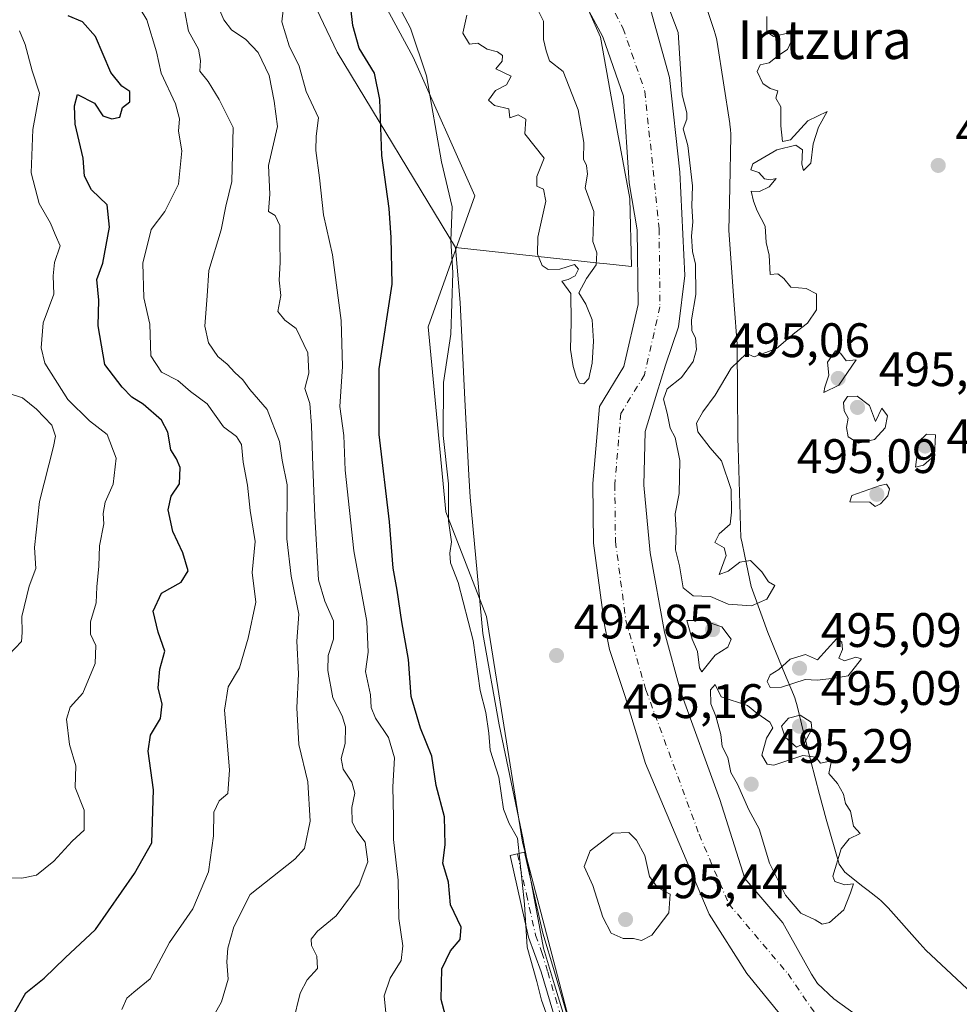
# Model space of a CAD drawing. Units: metres. Extents: x 573288 to 576740, y 4733448 to 4735798.
# Drawn here: x 573524 to 573718, y 4733551 to 4733755 of the extents above; entities that cross this region are included whole.
import ezdxf
from ezdxf.enums import TextEntityAlignment as Align

# ---------------------------------------------------------------- set-up
doc = ezdxf.new("R2010")
doc.units = ezdxf.units.M
doc.header["$MEASUREMENT"] = 0
doc.linetypes.add('DGN Style 4', pattern=[2.638475, 1.318413, -0.659207, 0.001648, -0.659207])
for name, color, linetype, lineweight in [('Arbolado forestal CxS', 92, 'Continuous', 0), ('Camino Cxs', 7, 'Continuous', 0), ('Camino eje', 30, 'DGN Style 4', 13), ('Corriente natural Cxs', 4, 'Continuous', 13), ('Corriente natural eje', 4, 'DGN Style 4', 0), ('Curva de nivel maestra', 30, 'Continuous', 30), ('Curva de nivel normal', 30, 'Continuous', 0), ('Entidad de ámbito territorial', 7, 'Continuous', 0), ('Entidad de ámbito territorial CxS', 92, 'Continuous', 0), ('Espacio natural protegido', 121, 'Continuous', 13), ('Espacio natural protegido CxS', 121, 'Continuous', 0), ('Punto de cota en terreno', 7, 'Continuous', 0), ('Rótulo de punto de cota en terreno', 7, 'Continuous', 0), ('Suelo desnudo CxS', 253, 'Continuous', 0), ('Texto cartográfico', 7, 'Continuous', 0)]:
    doc.layers.add(name, color=color, linetype=linetype, lineweight=lineweight)
doc.styles.add('Style-Arial', font='txt')

# ---------------------------------------------------------------- blocks, each defined once
blk = doc.blocks.new('5PATER')
at = {"layer": 'Suelo desnudo CxS', "linetype": 'Continuous', "lineweight": 0}
h = blk.add_hatch(color=51, dxfattribs=at)
edge = h.paths.add_edge_path()
edge.add_ellipse((0, 0), major_axis=(-0.11, -0.111), ratio=0.999422, start_angle=0, end_angle=360)

msp = doc.modelspace()

# ---------------------------------------------------------------- linework, layer by layer
at = {"layer": 'Arbolado forestal CxS', "color": 92, "linetype": 'Continuous', "lineweight": 0}
for points in [[(573586.6727, 4733781.4557, 495.6948), (573605.0438, 4733747.5147, 495.8358), (573617.7763, 4733718.8055, 494.5165), (573608.1616, 4733691.6863, 497.1971), (573611.8083, 4733653.3901, 495.3272), (573620.2283, 4733631.6883, 494.6239), (573627.6956, 4733584.9885, 494.7513), (573639.4855, 4733539.9783, 494.6819), (573647.3543, 4733505.8597, 495.0356), (573675.7405, 4733451.6031, 494.2518), (573675.7423, 4733451.5995, 494.2518), (573312.77, 4733447.66, 627.7468), (573305.5728, 4734125.8603, 492.6007)], [(573526.9885, 4733907.5164, 492.8669), (573523.8015, 4733905.7695, 494.4266), (573533.1163, 4733871.7571, 495.826), (573558.0261, 4733823.8039, 496.2812), (573586.6727, 4733781.4557, 495.6948), (573605.0438, 4733747.5147, 495.8358), (573617.7763, 4733718.8055, 494.5165), (573608.1616, 4733691.6863, 497.1971), (573611.8083, 4733653.3901, 495.3272), (573620.2283, 4733631.6883, 494.6239), (573627.6956, 4733584.9885, 494.7513), (573639.4855, 4733539.9783, 494.6819), (573647.3543, 4733505.8597, 495.0356), (573675.7405, 4733451.6031, 494.2518), (573675.7422, 4733451.5996, 494.2518)], [(573526.9885, 4733907.5164, 492.8669), (573523.8015, 4733905.7695, 494.4266), (573533.1163, 4733871.7571, 495.826), (573558.0261, 4733823.8039, 496.2812), (573586.6727, 4733781.4557, 495.6948), (573605.0438, 4733747.5147, 495.8358), (573617.7763, 4733718.8055, 494.5165), (573608.1616, 4733691.6863, 497.1971), (573611.8083, 4733653.3901, 495.3272), (573620.2283, 4733631.6883, 494.6239), (573627.6956, 4733584.9885, 494.7513), (573639.4855, 4733539.9783, 494.6819), (573647.3543, 4733505.8597, 495.0356), (573675.7405, 4733451.6031, 494.2518), (573675.7422, 4733451.5996, 494.2518)], [(573719.0403, 4733452.0696, 492.7921), (573675.7423, 4733451.5995, 494.2518), (573675.7405, 4733451.6031, 494.2518), (573647.3543, 4733505.8597, 495.0356), (573639.4855, 4733539.9783, 494.6819), (573627.6956, 4733584.9885, 494.7513), (573620.2283, 4733631.6883, 494.6239), (573611.8083, 4733653.3901, 495.3272), (573608.1616, 4733691.6863, 497.1971), (573617.7763, 4733718.8055, 494.5165), (573605.0438, 4733747.5147, 495.8358), (573586.6727, 4733781.4557, 495.6948)], [(573638.0101, 4733763.4501, 492.6429), (573644.3002, 4733751.7101, 491.4525), (573648.5502, 4733739.4301, 491.1228), (573649.7701, 4733721.4601, 491.8798), (573651.4201, 4733711.7201, 491.5604), (573651.5901, 4733696.3201, 491.9476), (573648.6501, 4733683.4401, 492.1613), (573643.6001, 4733675.1701, 493.4086), (573642.2402, 4733659.2301, 493.7516), (573642.3701, 4733646.9101, 493.5574), (573644.6102, 4733629.9801, 492.5039), (573645.7001, 4733624.8601, 492.3903), (573648.8901, 4733615.1401, 492.5067), (573653.1501, 4733601.3201, 493.1654), (573660.0001, 4733584.9601, 492.4081), (573666.3301, 4733570.1301, 491.7915), (573674.0601, 4733557.7901, 492.7807), (573685.4001, 4733543.9401, 492.0836)], [(573638.0101, 4733763.4501, 492.6429), (573644.3002, 4733751.7101, 491.4525), (573648.5502, 4733739.4301, 491.1228), (573649.7701, 4733721.4601, 491.8798), (573651.4201, 4733711.7201, 491.5604), (573651.5901, 4733696.3201, 491.9476), (573648.6501, 4733683.4401, 492.1613), (573643.6001, 4733675.1701, 493.4086), (573642.2402, 4733659.2301, 493.7516), (573642.3701, 4733646.9101, 493.5574), (573644.6102, 4733629.9801, 492.5039), (573645.7001, 4733624.8601, 492.3903), (573648.8901, 4733615.1401, 492.5067), (573653.1501, 4733601.3201, 493.1654), (573660.0001, 4733584.9601, 492.4081), (573666.3301, 4733570.1301, 491.7915), (573674.0601, 4733557.7901, 492.7807), (573685.4001, 4733543.9401, 492.0836)], [(573725.0501, 4733513.9201, 490.8409), (573708.7101, 4733533.5401, 491.3832), (573706.2901, 4733537.9301, 491.7679), (573703.6801, 4733544.2001, 492.8504), (573692.0901, 4733552.5601, 492.548), (573688.7501, 4733555.7201, 492.2049), (573687.4801, 4733557.6801, 492.1641), (573681.5201, 4733568.3101, 492.8512), (573673.7102, 4733577.4701, 491.2647), (573668.4838, 4733593.8208, 491.873), (573660.4689, 4733616.0212, 491.5701), (573657.0293, 4733628.4566, 491.9359), (573654.1189, 4733644.8608, 491.7503), (573652.796, 4733658.8837, 490.9805), (573653.0606, 4733669.9963, 490.6463), (573655.4418, 4733677.9338, 491.0922), (573657.2939, 4733683.7546, 491.6632), (573659.9398, 4733691.6921, 492.9729), (573661.2627, 4733702.2755, 492.9487), (573660.2043, 4733723.7068, 492.7922), (573658.0877, 4733743.286, 492.3542), (573653.8543, 4733758.3673, 493.5101)], [(573653.8543, 4733758.3673, 493.5101), (573658.0877, 4733743.286, 492.3542), (573660.2043, 4733723.7068, 492.7922), (573661.2627, 4733702.2755, 492.9487), (573659.9398, 4733691.6921, 492.9729), (573657.2939, 4733683.7546, 491.6632), (573655.4418, 4733677.9338, 491.0922), (573653.0606, 4733669.9963, 490.6463), (573652.796, 4733658.8837, 490.9805), (573654.1189, 4733644.8608, 491.7503), (573657.0293, 4733628.4566, 491.9359), (573660.4689, 4733616.0212, 491.5701), (573668.4838, 4733593.8208, 491.873), (573673.7102, 4733577.4701, 491.2647), (573681.5201, 4733568.3101, 492.8512), (573687.4801, 4733557.6801, 492.1641), (573688.7501, 4733555.7201, 492.2049), (573692.0901, 4733552.5601, 492.548), (573703.6801, 4733544.2001, 492.8504), (573706.2901, 4733537.9301, 491.7679), (573708.7101, 4733533.5401, 491.3832), (573725.0501, 4733513.9201, 490.8409)]]:
    msp.add_polyline3d(points, dxfattribs=at)
at = {"layer": 'Camino Cxs', "color": 7, "linetype": 'Continuous', "lineweight": 0}
msp.add_polyline3d([(573634.6801, 4733547.4801, 506.9263), (573631.5301, 4733558.1601, 501.6172), (573628.8801, 4733565.3201, 499.575), (573625.1001, 4733582.2301, 501.7028), (573628.1101, 4733582.9001, 497.859), (573631.8501, 4733566.2001, 499.0231), (573634.2601, 4733558.1401, 501.8439), (573637.1701, 4733548.2901, 508.4825)], dxfattribs=at)
msp.add_polyline3d([(573634.6801, 4733547.4801, 506.9263), (573631.5301, 4733558.1601, 501.6172), (573628.8801, 4733565.3201, 499.575), (573625.1001, 4733582.2301, 501.7028), (573628.1101, 4733582.9001, 497.859), (573631.8501, 4733566.2001, 499.0231), (573634.2601, 4733558.1401, 501.8439), (573637.1701, 4733548.2901, 508.4825)], dxfattribs=at)
at = {"layer": 'Camino eje', "color": 30, "linetype": 'DGN Style 4', "lineweight": 13}
msp.add_polyline3d([(573626.6051, 4733582.5651, 499.1931), (573628.4751, 4733574.2151, 499.4283), (573630.3651, 4733565.7601, 499.2669), (573631.6901, 4733562.1801, 499.449), (573632.8951, 4733558.1501, 501.4958), (573634.4701, 4733552.8101, 505.4942), (573635.9251, 4733547.8851, 507.7604), (573641.7401, 4733531.5951, 511.7374), (573647.5351, 4733515.3501, 513.2484), (573652.8901, 4733501.2151, 513.9476), (573655.8851, 4733496.1101, 515.8146), (573659.2551, 4733492.2251, 516.5109), (573660.1801, 4733490.1301, 515.8714), (573661.3001, 4733487.6001, 515.2054), (573661.2351, 4733481.7001, 513.8119), (573660.7251, 4733476.3651, 512.6057), (573661.9301, 4733469.1651, 511.4775), (573665.1401, 4733460.0301, 514.4334), (573668.7001, 4733451.5251, 515.1856), (573668.7009, 4733451.5231, 515.1864)], dxfattribs=at)
at = {"layer": 'Corriente natural Cxs', "color": 4, "linetype": 'Continuous', "lineweight": 13}
for points in [[(573685.4001, 4733543.9401, 492.0836), (573674.0601, 4733557.7901, 492.7807), (573666.3301, 4733570.1301, 491.7915), (573660.0001, 4733584.9601, 492.4081), (573653.1501, 4733601.3201, 493.1654), (573648.8901, 4733615.1401, 492.5067), (573645.7001, 4733624.8601, 492.3903), (573644.6102, 4733629.9801, 492.5039), (573642.3701, 4733646.9101, 493.5574), (573642.2402, 4733659.2301, 493.7516), (573643.6001, 4733675.1701, 493.4086), (573648.6501, 4733683.4401, 492.1613), (573651.5901, 4733696.3201, 491.9476), (573651.4201, 4733711.7201, 491.5604), (573649.7701, 4733721.4601, 491.8798), (573648.5502, 4733739.4301, 491.1228), (573644.3002, 4733751.7101, 491.4525), (573638.0101, 4733763.4501, 492.6429)], [(573685.4001, 4733543.9401, 492.0836), (573674.0601, 4733557.7901, 492.7807), (573666.3301, 4733570.1301, 491.7915), (573660.0001, 4733584.9601, 492.4081), (573653.1501, 4733601.3201, 493.1654), (573648.8901, 4733615.1401, 492.5067), (573645.7001, 4733624.8601, 492.3903), (573644.6102, 4733629.9801, 492.5039), (573642.3701, 4733646.9101, 493.5574), (573642.2402, 4733659.2301, 493.7516), (573643.6001, 4733675.1701, 493.4086), (573648.6501, 4733683.4401, 492.1613), (573651.5901, 4733696.3201, 491.9476), (573651.4201, 4733711.7201, 491.5604), (573649.7701, 4733721.4601, 491.8798), (573648.5502, 4733739.4301, 491.1228), (573644.3002, 4733751.7101, 491.4525), (573638.0101, 4733763.4501, 492.6429)], [(573653.8543, 4733758.3673, 493.5101), (573658.0877, 4733743.286, 492.3542), (573660.2043, 4733723.7068, 492.7922), (573661.2627, 4733702.2755, 492.9487), (573659.9398, 4733691.6921, 492.9729), (573657.2939, 4733683.7546, 491.6632), (573655.4418, 4733677.9338, 491.0922), (573653.0606, 4733669.9963, 490.6463), (573652.796, 4733658.8837, 490.9805), (573654.1189, 4733644.8608, 491.7503), (573657.0293, 4733628.4566, 491.9359), (573660.4689, 4733616.0212, 491.5701), (573668.4838, 4733593.8208, 491.873), (573673.7102, 4733577.4701, 491.2647), (573681.5201, 4733568.3101, 492.8512), (573687.4801, 4733557.6801, 492.1641), (573688.7501, 4733555.7201, 492.2049), (573692.0901, 4733552.5601, 492.548), (573703.6801, 4733544.2001, 492.8504), (573706.2901, 4733537.9301, 491.7679), (573708.7101, 4733533.5401, 491.3832), (573725.0501, 4733513.9201, 490.8409)], [(573653.8543, 4733758.3673, 493.5101), (573658.0877, 4733743.286, 492.3542), (573660.2043, 4733723.7068, 492.7922), (573661.2627, 4733702.2755, 492.9487), (573659.9398, 4733691.6921, 492.9729), (573657.2939, 4733683.7546, 491.6632), (573655.4418, 4733677.9338, 491.0922), (573653.0606, 4733669.9963, 490.6463), (573652.796, 4733658.8837, 490.9805), (573654.1189, 4733644.8608, 491.7503), (573657.0293, 4733628.4566, 491.9359), (573660.4689, 4733616.0212, 491.5701), (573668.4838, 4733593.8208, 491.873), (573673.7102, 4733577.4701, 491.2647), (573681.5201, 4733568.3101, 492.8512), (573687.4801, 4733557.6801, 492.1641), (573688.7501, 4733555.7201, 492.2049), (573692.0901, 4733552.5601, 492.548), (573703.6801, 4733544.2001, 492.8504), (573706.2901, 4733537.9301, 491.7679), (573708.7101, 4733533.5401, 491.3832), (573725.0501, 4733513.9201, 490.8409)]]:
    msp.add_polyline3d(points, dxfattribs=at)
at = {"layer": 'Corriente natural eje', "color": 4, "linetype": 'DGN Style 4', "lineweight": 0}
msp.add_polyline3d([(573641.6501, 4733766.2401, 493.858), (573648.4601, 4733753.5301, 491.2582), (573653.0001, 4733740.4101, 490.7556), (573655.9401, 4733711.9801, 490.3815), (573656.1201, 4733695.8301, 491.7539), (573652.9001, 4733681.7201, 491.6443), (573648.0201, 4733673.7201, 491.4091), (573646.7701, 4733659.0701, 491.6394), (573646.9001, 4733647.2301, 491.6557), (573649.0601, 4733630.9101, 490.8594), (573653.1901, 4733616.5501, 490.2693), (573664.2101, 4733586.6301, 491.3528), (573670.3601, 4733572.2301, 490.3531), (573682.6201, 4733557.7201, 491.5526), (573688.7601, 4733548.7601, 491.2528), (573693.9701, 4733546.5201, 491.2076), (573697.5001, 4733545.3101, 491.8485), (573701.2701, 4733541.8101, 491.532), (573702.5601, 4733536.8501, 490.9573), (573703.2101, 4733533.3301, 490.3328), (573704.9001, 4733530.2301, 490.3814), (573709.5101, 4733524.0401, 490.2034), (573717.0501, 4733516.4301, 490.4373), (573723.1301, 4733508.8101, 490.2067)], dxfattribs=at)
at = {"layer": 'Curva de nivel maestra', "color": 30, "linetype": 'Continuous', "lineweight": 30, "flags": 128}
for points, elevation in [([(573612.91, 4733544.6701), (573610.83, 4733552.4701), (573610.98, 4733558.8001), (573612.76, 4733562.5301), (573614.76, 4733564.8401), (573615.01, 4733567.4001), (573612.75, 4733572.0201), (573612.36, 4733576.7101), (573611.18, 4733580.6401), (573611.66, 4733584.4801), (573611.51, 4733590.2201), (573609.81, 4733596.7301), (573608.94, 4733602.8001), (573606.53, 4733608.6301), (573604.62, 4733615.1301), (573604.1, 4733622.8201), (573602.73, 4733630.5901), (573601.72, 4733637.2001), (573600.88, 4733641.7001), (573600.13, 4733651.2801), (573597.99, 4733669.3801), (573598.02, 4733682.9901), (573600.7, 4733700.5201), (573600.48, 4733710.1801), (573600.08, 4733716.1801), (573598.57, 4733727.1101), (573598.14, 4733738.7201), (573597.03, 4733744.1801), (573593.86, 4733749.3401), (573592.55, 4733754.0501), (573592.15, 4733757.7001)], 500), ([(573522.3, 4733549.2101), (573524.91, 4733553.8401), (573528.7, 4733556.8801), (573533.03, 4733561.0601), (573539.34, 4733566.9101), (573547.39, 4733578.5101), (573550.95, 4733584.8501), (573551.33, 4733595.8501), (573550.19, 4733603.8501), (573550.66, 4733607.1801), (573552.74, 4733610.6201), (573553.07, 4733613.5801), (573552.26, 4733616.9501), (573552.62, 4733620.7901), (573553.66, 4733624.5401), (573552.3, 4733628.4501), (573551.26, 4733632.8101), (573552.97, 4733636.5301), (573557.06, 4733638.8501), (573558.47, 4733641.1801), (573557.36, 4733644.9101), (573555.32, 4733649.3301), (573554.35, 4733653.8001), (573555, 4733656.6201), (573556.66, 4733659.1801), (573556.8, 4733662.5501), (573556.09, 4733664.3601), (573554.9, 4733666.2101), (573554.3, 4733669.9001), (573552.98, 4733672.3801), (573549.2, 4733675.6901), (573546.82, 4733677.1301), (573544.84, 4733679.1901), (573541.23, 4733683.8501), (573539.84, 4733691.8601), (573540, 4733697.2201), (573539.57, 4733701.4601), (573540.86, 4733704.8501), (573542.18, 4733712.3001), (573541.7, 4733716.9601), (573538.5, 4733720.0601), (573537.01, 4733722.8301), (573536.75, 4733726.5701), (573535.1, 4733733.5901), (573534.93, 4733737.4201), (573535.57, 4733739.7801), (573539.12, 4733737.9501), (573540.86, 4733735.3201), (573542.72, 4733734.7301), (573544.37, 4733735.0501), (573544.92, 4733737.0701), (573546.38, 4733738.2201), (573546.44, 4733740.4201), (573544.74, 4733741.4601), (573542.51, 4733744.3201), (573539.34, 4733751.8001), (573536.65, 4733754.8001), (573533.68, 4733756.0701)], 525)]:
    msp.add_lwpolyline(points, dxfattribs=dict(at, elevation=elevation))
at = {"layer": 'Curva de nivel normal', "color": 30, "linetype": 'Continuous', "lineweight": 0, "flags": 128}
for points, elevation in [([(573633.56, 4733546.9101), (573631.6, 4733552.2701), (573630.66, 4733556.1801), (573628.65, 4733563.2701), (573628.11, 4733572.1801), (573626.65, 4733585.8601), (573624.93, 4733588.8801), (573623.74, 4733591.8601), (573622.78, 4733598.4701), (573620.96, 4733604.0401), (573620.72, 4733607.5401), (573620.06, 4733611.8701), (573618.89, 4733616.3801), (573617.45, 4733626.7301), (573614.34, 4733638.7301), (573612.74, 4733642.8501), (573612.6, 4733644.8501), (573612.99, 4733647.1801), (573612.38, 4733651.5201), (573612.33, 4733659.2101), (573611.27, 4733669.1901), (573611.32, 4733680.1801), (573612.83, 4733690.1801), (573613.27, 4733702.8501), (573612.83, 4733709.5201), (573613.09, 4733716.5201), (573610.94, 4733725.8501), (573607.8, 4733743.6601), (573604.46, 4733753.4701), (573598.2, 4733765.3501)], 495), ([(573546.97, 4733760.1601), (573549.92, 4733755.2401), (573551.94, 4733748.5701), (573552.88, 4733744.1801), (573555.88, 4733737.8501), (573556.7, 4733734.7601), (573556.5, 4733732.1601), (573557.18, 4733728.1001), (573556.51, 4733721.1801), (573553.63, 4733715.5201), (573550.83, 4733711.8501), (573549.07, 4733704.8801), (573549.28, 4733697.7101), (573550.56, 4733692.2301), (573550.74, 4733685.7001), (573552.94, 4733682.2701), (573556.33, 4733680.5801), (573558.98, 4733678.2901), (573562.4, 4733675.7501), (573565.82, 4733670.9701), (573568.5, 4733668.9801), (573569.53, 4733667.3501), (573569.87, 4733663.6301), (573570.75, 4733658.9001), (573571.34, 4733653.6601), (573572.33, 4733647.2601), (573571.73, 4733640.8501), (573572.46, 4733634.6801), (573570.87, 4733627.2101), (573569.12, 4733621.0901), (573566.74, 4733617.1801), (573566, 4733612.3001), (573567.06, 4733600.0001), (573566.72, 4733595.1101), (573564.89, 4733593.5301), (573563.78, 4733591.1901), (573563.72, 4733586.3201), (573562.66, 4733578.8501), (573559.42, 4733571.1801), (573554.64, 4733564.2701), (573550.64, 4733556.6901), (573547.23, 4733553.9401), (573545.81, 4733552.6901), (573544.76, 4733550.3901)], 520), ([(573580.19, 4733547.8301), (573581.63, 4733553.7601), (573583.08, 4733556.4801), (573585.23, 4733558.8601), (573585.12, 4733561.4201), (573584, 4733563.6401), (573583.94, 4733564.9601), (573585.24, 4733566.5701), (573589.11, 4733569.7801), (573593.9, 4733576.1801), (573595.69, 4733580.9601), (573595.09, 4733585.0201), (573593.37, 4733587.2601), (573592.4, 4733589.1601), (573592.32, 4733592.2101), (573592.94, 4733595.1401), (573592.36, 4733597.3901), (573590.55, 4733600.0801), (573590.14, 4733602.3001), (573590.97, 4733605.4501), (573591.04, 4733608.8601), (573590.34, 4733611.1601), (573588.41, 4733614.9001), (573587.36, 4733620.5201), (573587.47, 4733623.6201), (573588.56, 4733626.9901), (573588.59, 4733630.8401), (573586.76, 4733634.8601), (573585.48, 4733639.3001), (573584.71, 4733652.5501), (573584.26, 4733662.8501), (573584.04, 4733671.2501), (573583.68, 4733675.8001), (573582.66, 4733678.9301), (573583.46, 4733682.0501), (573583.22, 4733686.2801), (573580.83, 4733691.3201), (573578.49, 4733693.0401), (573577.03, 4733694.8801), (573577.68, 4733698.1701), (573577.34, 4733701.3201), (573577.53, 4733705.0001), (573577.42, 4733709.2401), (573577.48, 4733712.6601), (573576.51, 4733714.7001), (573575.12, 4733715.5601), (573575.41, 4733719.1001), (573575.12, 4733725.0601), (573576.98, 4733733.1301), (573576.26, 4733738.4101), (573575.24, 4733743.7201), (573572.94, 4733748.4801), (573570.45, 4733751.1401), (573567.48, 4733753.1501), (573565.88, 4733755.2401), (573564.17, 4733759.1901)], 510), ([(573616.12, 4733756.1801), (573615.33, 4733752.4501), (573616.7, 4733750.1701), (573618.43, 4733750.4101), (573620.36, 4733749.1801), (573622.47, 4733748.6201), (573623.55, 4733747.8501), (573623.43, 4733746.6801), (573622.13, 4733745.0601), (573625.33, 4733743.5801), (573624.34, 4733741.7901), (573622.06, 4733740.5801), (573620.66, 4733738.6201), (573621.88, 4733737.5201), (573624.87, 4733736.7801), (573625.03, 4733734.9201), (573626.75, 4733735.5401), (573628.33, 4733734.6601), (573628.13, 4733731.6101), (573632.13, 4733726.6101), (573630.64, 4733722.7901), (573630.62, 4733720.7701), (573632, 4733720.1501), (573632.5, 4733717.7101), (573630.82, 4733710.2601), (573630.77, 4733706.7001), (573631.76, 4733704.3601), (573632.95, 4733703.5501), (573635.37, 4733703.6301), (573638.46, 4733704.6101), (573639.25, 4733703.6001), (573638.56, 4733702.2001), (573637.09, 4733701.4401), (573635.79, 4733701.1301), (573637.65, 4733698.5901), (573637.73, 4733692.7201), (573637.63, 4733687.0101), (573638.18, 4733683.4301), (573638.85, 4733681.1701), (573639.47, 4733680.0101), (573640.36, 4733679.8501), (573641.38, 4733680.9901), (573642.06, 4733684.1401), (573642.37, 4733688.6801), (573642.07, 4733693.0901), (573640.77, 4733696.3801), (573639.36, 4733698.7001), (573640.89, 4733701.6701), (573642.9, 4733704.4901), (573643.04, 4733707.0201), (573642.23, 4733709.3701), (573642.42, 4733715.5301), (573640.61, 4733720.4301), (573641.13, 4733723.2801), (573640.91, 4733725.0601), (573640.26, 4733726.4101), (573640.36, 4733729.8401), (573639.2, 4733736.6001), (573636.11, 4733744.5101), (573633.24, 4733746.7101), (573632.57, 4733748.8101), (573632.04, 4733751.1801), (573632.02, 4733754.9501), (573629.84, 4733759.4201)], 495), ([(573678.23, 4733755.8801), (573678.26, 4733752.7401), (573679.59, 4733751.7901), (573683.16, 4733752.5701), (573683.34, 4733750.8501), (573682.5, 4733749.0701), (573680.7, 4733747.9001), (573678.7, 4733746.3301), (573676.88, 4733745.8901), (573676.23, 4733744.5301), (573677.41, 4733742.0401), (573678.91, 4733740.9801), (573680.48, 4733740.5201), (573680.12, 4733739.0001), (573681.16, 4733737.1901), (573681.15, 4733733.3001), (573681.48, 4733730.0601), (573683.13, 4733730.3601), (573686.7, 4733734.3201), (573690.69, 4733736.2201), (573688.95, 4733733.0201), (573687.82, 4733729.5201), (573687.33, 4733725.5301), (573685.82, 4733724.0501), (573685.46, 4733725.3601), (573685.64, 4733728.3001), (573684.24, 4733729.3001), (573680.27, 4733728.3001), (573675.31, 4733725.3801), (573674.94, 4733724.1701), (573676.55, 4733723.6201), (573677.78, 4733722.2801), (573678.92, 4733722.0701), (573680.15, 4733722.3801), (573678.73, 4733720.6301), (573676.7, 4733719.7201), (573674.96, 4733719.7301), (573675.45, 4733717.6701), (573676.21, 4733715.6901), (573677.88, 4733712.5201), (573678.07, 4733709.1401), (573678.7, 4733706.5201), (573678.92, 4733702.5001), (573680.54, 4733702.6101), (573681.75, 4733701.6601), (573683.21, 4733699.9001), (573686.4, 4733699.6001), (573688.51, 4733698.4801), (573688.52, 4733695.2201), (573686.65, 4733692.4301), (573684.05, 4733690.4001), (573680.26, 4733687.1601), (573675.59, 4733685.4501), (573674.01, 4733686.1401), (573670.83, 4733683.1301), (573667.55, 4733677.5201), (573664.96, 4733674.1101), (573663.7, 4733671.7201), (573663.97, 4733669.9501), (573666.49, 4733666.6401), (573668.82, 4733663.9301), (573670.84, 4733658.0301), (573670.92, 4733653.3101), (573670.64, 4733650.8501), (573668.35, 4733648.8501), (573667.44, 4733647.0401), (573669.37, 4733645.9201), (573669.8, 4733644.3701), (573668.35, 4733640.4101), (573670.22, 4733641.1301), (573672.61, 4733642.9401), (573674.83, 4733643.3201), (573677.17, 4733640.9701), (573678.57, 4733638.9201), (573679.9, 4733638.1201), (573678.24, 4733635.3301), (573675.05, 4733633.9401), (573670.23, 4733634.3001), (573666.55, 4733635.8601), (573663.02, 4733635.9601), (573660.9, 4733637.6501), (573660.13, 4733642.2301), (573659.32, 4733645.5401), (573659.46, 4733649.5801), (573659.26, 4733652.9501), (573660.08, 4733657.2001), (573660.2, 4733664.0201), (573659.28, 4733668.7601), (573658.24, 4733670.7201), (573657.61, 4733673.7901), (573656.82, 4733676.6901), (573657.64, 4733678.8501), (573660.55, 4733681.1801), (573662.99, 4733684.5201), (573663.7, 4733687.0001), (573663.46, 4733689.4201), (573662.72, 4733690.8801), (573662.67, 4733693.1501), (573663.53, 4733698.3401), (573663.48, 4733704.6201), (573662.82, 4733707.3001), (573662.64, 4733710.4601), (573662.9, 4733713.4101), (573662.74, 4733716.6601), (573662.86, 4733720.8301), (573661.88, 4733729.2201), (573660.93, 4733732.6801), (573661.65, 4733734.6701), (573661.67, 4733735.9801), (573660.73, 4733739.7201), (573659.86, 4733752.6301), (573657.43, 4733759.1201)], 495), ([(573578.12, 4733757.2001), (573577.84, 4733754.8401), (573579.38, 4733749.8601), (573581.46, 4733745.6001), (573582.91, 4733740.3901), (573585.47, 4733734.9501), (573584.99, 4733731.1401), (573584.88, 4733728.1801), (573585.66, 4733722.5201), (573586.5, 4733714.8401), (573588.35, 4733706.6001), (573590.14, 4733692.9601), (573590.39, 4733683.4301), (573589.85, 4733675.1801), (573590.7, 4733669.1501), (573590.94, 4733662.0201), (573592.75, 4733645.3401), (573595.46, 4733630.6801), (573595.74, 4733624.3201), (573595.19, 4733620.3601), (573596.19, 4733615.5101), (573596.36, 4733612.9001), (573597.24, 4733610.6801), (573599.96, 4733606.6901), (573601.2, 4733602.4301), (573600.81, 4733596.4801), (573601, 4733590.1601), (573601, 4733585.5401), (573601.96, 4733577.1701), (573602.09, 4733569.1801), (573602.9, 4733563.5201), (573602.53, 4733560.5301), (573600.29, 4733556.8601), (573599.01, 4733553.1901), (573599.4, 4733549.6901)], 505), ([(573562.54, 4733546.9201), (573565.36, 4733551.9201), (573566.75, 4733556.6301), (573566.46, 4733560.2101), (573566.7, 4733563.0601), (573567.91, 4733567.5001), (573571.34, 4733574.1801), (573580.53, 4733581.4701), (573582.58, 4733583.6701), (573583.7, 4733589.3401), (573583.23, 4733597.5001), (573581.39, 4733605.2001), (573581, 4733612.8101), (573581.33, 4733619.8201), (573580.94, 4733626.5801), (573581.38, 4733632.1701), (573579.81, 4733640.0301), (573578.93, 4733647.7901), (573578.95, 4733658.9501), (573577.94, 4733664.0901), (573577.4, 4733667.9701), (573574.8, 4733674.5401), (573571.22, 4733678.6801), (573569.83, 4733680.7201), (573568.11, 4733682.2401), (573566.58, 4733683.9201), (573564.65, 4733685.5001), (573562.66, 4733688.3501), (573561.96, 4733691.8001), (573562.4, 4733698.0601), (573562.73, 4733703.3401), (573565.3, 4733711.7201), (573566.31, 4733716.6701), (573567.52, 4733721.7801), (573567.78, 4733732.9301), (573564.88, 4733738.7201), (573562.6, 4733742.4801), (573560.87, 4733744.6101), (573561.07, 4733746.7901), (573560.64, 4733749.1801), (573558.56, 4733752.8501), (573557.8, 4733756.8501)], 515), ([(573523.55, 4733752.9101), (573524.74, 4733750.1201), (573526.19, 4733744.6801), (573527.74, 4733740.0201), (573526.32, 4733732.5101), (573526.01, 4733723.5201), (573527.66, 4733717.1801), (573529.97, 4733713.1601), (573530.98, 4733710.7801), (573531.99, 4733708.4601), (573530.81, 4733704.9601), (573530.54, 4733702.2401), (573530.67, 4733698.4601), (573528.45, 4733692.5201), (573528.05, 4733687.3001), (573528.85, 4733684.1801), (573533.57, 4733676.6201), (573538.08, 4733672.2301), (573541.72, 4733669.3801), (573543.61, 4733664.5101), (573542.95, 4733659.1001), (573541.29, 4733655.3601), (573540.91, 4733653.0601), (573541.05, 4733650.8701), (573540.16, 4733646.3101), (573539.97, 4733642.1201), (573539.58, 4733637.8801), (573539.44, 4733634.5101), (573538.29, 4733630.5901), (573538.27, 4733628.0901), (573539.37, 4733625.6801), (573539.21, 4733622.0001), (573536.7, 4733615.8501), (573534.06, 4733612.9201), (573533.28, 4733610.4401), (573533.94, 4733605.2501), (573535.27, 4733600.7801), (573535.07, 4733596.3501), (573536.93, 4733591.6301), (573536.97, 4733587.4901), (573534.48, 4733585.1901), (573530.7, 4733581.0401), (573527.12, 4733578.1601), (573524.05, 4733577.5401), (573517.79, 4733577.7701)], 530), ([(573692.42, 4733686.7401), (573690.8, 4733684.3601), (573691.06, 4733681.6601), (573690.26, 4733679.1901), (573690.06, 4733678.0901), (573693.12, 4733679.6201), (573696.7, 4733684.8501), (573694.62, 4733684.6201), (573693.49, 4733686.2001), (573692.42, 4733686.7401)], 495), ([(573521.35, 4733623.7501), (573524.02, 4733626.5601), (573524.12, 4733628.4101), (573524.09, 4733631.7401), (573525.59, 4733637.9701), (573526.95, 4733641.6701), (573526.69, 4733645.9701), (573527.72, 4733655.5201), (573530.63, 4733666.8901), (573531, 4733669.0201), (573530.3, 4733671.3301), (573527.12, 4733674.6001), (573524.19, 4733677.0001), (573518.58, 4733678.7401)], 535), ([(573696.9, 4733677.3001), (573694.92, 4733677.2201), (573694.12, 4733676.0201), (573694.26, 4733674.3001), (573695.03, 4733672.7401), (573694.72, 4733670.8501), (573695.06, 4733668.9001), (573697.22, 4733667.5701), (573700.48, 4733668.3501), (573702.74, 4733670.7701), (573703.22, 4733673.2201), (573702.05, 4733674.8501), (573700.71, 4733672.0801), (573699.46, 4733675.4001), (573696.9, 4733677.3001)], 495), ([(573711.29, 4733669.4301), (573709.67, 4733667.9101), (573708.97, 4733662.6301), (573710.62, 4733663.0701), (573712.95, 4733665.0301), (573713.15, 4733669.3001), (573711.29, 4733669.4301)], 495), ([(573702.97, 4733659.1301), (573701.7, 4733658.8501), (573695.84, 4733656.7501), (573695.43, 4733655.4301), (573699.53, 4733655.3601), (573700.64, 4733654.5101), (573701.77, 4733655.0701), (573703.24, 4733656.6801), (573703.61, 4733658.1201), (573702.97, 4733659.1301)], 495), ([(573665.07, 4733630.9201), (573661.65, 4733630.9101), (573662.8, 4733627.0501), (573663.88, 4733624.4401), (573664.33, 4733621.1201), (573664.78, 4733620.2401), (573667.51, 4733623.7001), (573670.19, 4733625.3601), (573670.88, 4733627.0301), (573668.91, 4733629.5601), (573665.07, 4733630.9201)], 495), ([(573692.7, 4733627.1701), (573688.75, 4733622.7501), (573686.22, 4733623.8601), (573683.03, 4733622.8601), (573680.7, 4733620.7701), (573678.94, 4733619.6501), (573678.31, 4733618.2801), (573678.89, 4733617.0401), (573681.28, 4733617.1001), (573686.19, 4733618.6801), (573688.63, 4733618.5201), (573692.25, 4733618.9501), (573695.06, 4733619.4301), (573697.84, 4733622.9401), (573696.63, 4733623.2901), (573694.29, 4733622.5701), (573693.16, 4733623.0801), (573693.87, 4733624.8901), (573693.72, 4733626.3701), (573692.7, 4733627.1701)], 495), ([(573667.51, 4733617.6601), (573666.6, 4733616.5301), (573666.67, 4733613.6601), (573667.66, 4733611.1001), (573668.7, 4733607.3201), (573669.02, 4733604.8401), (573670.16, 4733602.5101), (573670.76, 4733599.4001), (573672.18, 4733597.0201), (573674.53, 4733591.6801), (573676.64, 4733587.7901), (573678.8, 4733580.6501), (573682.06, 4733574.0101), (573685.25, 4733570.3401), (573688.2, 4733568.9201), (573689.68, 4733568.0001), (573691.2, 4733568.3601), (573694.17, 4733571.0201), (573695.57, 4733574.5201), (573696.17, 4733576.3601), (573694.35, 4733576.1901), (573692.33, 4733576.8301), (573691.86, 4733577.9601), (573693.61, 4733583.6301), (573695.26, 4733585.7001), (573697.52, 4733586.8001), (573696.18, 4733588.3301), (573695.56, 4733591.4501), (573694.52, 4733593.0401), (573694.13, 4733594.9201), (573692.82, 4733597.1201), (573691.07, 4733599.2501), (573691.61, 4733601.8201), (573689.37, 4733601.3901), (573688.37, 4733602.6301), (573685.7, 4733602.9201), (573679.68, 4733600.9601), (573678.31, 4733601.1701), (573677.2, 4733603.0101), (573678.16, 4733606.5201), (573679.45, 4733608.6401), (573678.88, 4733609.8501), (573676.17, 4733611.7301), (573674.2, 4733613.2901), (573668.81, 4733615.1001), (573667.51, 4733617.6601)], 495), ([(573685.14, 4733611.2901), (573682.7, 4733610.6901), (573681.3, 4733609.0201), (573682, 4733606.7301), (573684.36, 4733604.7001), (573685.96, 4733605.4001), (573687.51, 4733608.3801), (573687.41, 4733609.8701), (573685.14, 4733611.2901)], 495), ([(573649.67, 4733587.0301), (573646.46, 4733586.8601), (573641.67, 4733583.1801), (573640.46, 4733579.9801), (573642.24, 4733576.0001), (573644.27, 4733569.4901), (573646.04, 4733566.1901), (573648.5, 4733565.0601), (573650.62, 4733565.0501), (573652.29, 4733564.6601), (573654.42, 4733565.7601), (573657.93, 4733570.3901), (573658.26, 4733574.2601), (573655.64, 4733575.6001), (573653.96, 4733577.8701), (573652.99, 4733582.2101), (573651.29, 4733585.4401), (573649.67, 4733587.0301)], 495)]:
    msp.add_lwpolyline(points, dxfattribs=dict(at, elevation=elevation))
at = {"layer": 'Entidad de ámbito territorial', "color": 7, "linetype": 'Continuous', "lineweight": 0, "flags": 128}
for points in [[(573613.799, 4733708.116), (573643.579, 4733704.88), (573644.489, 4733704.781), (573650.216, 4733704.159), (573649.85, 4733718.27), (573647.33, 4733731.963), (573643.821, 4733751.616), (573637.211, 4733766.638), (573627.061, 4733780.582), (573619, 4733791.255), (573620.449, 4733792.281)], [(573613.799, 4733708.116), (573643.579, 4733704.88), (573644.489, 4733704.781), (573650.216, 4733704.159), (573649.85, 4733718.27), (573647.33, 4733731.963), (573643.821, 4733751.616), (573637.211, 4733766.638), (573627.061, 4733780.582), (573619, 4733791.255), (573620.449, 4733792.281)], [(573613.799, 4733708.116), (573614.7559, 4733696.686), (573615.7301, 4733676.608), (573616.584, 4733661), (573616.835, 4733656.405), (573619.4731, 4733628.215), (573622.8431, 4733609.322), (573627.7979, 4733585.528), (573627.9619, 4733584.736), (573629.1709, 4733578.27), (573632.0151, 4733563.057), (573634.3221, 4733555.446), (573638.611, 4733541.294), (573644.0079, 4733522.8172), (573649.1521, 4733505.4112), (573649.8051, 4733503.2022), (573653.793, 4733490.1662)], [(573613.799, 4733708.116), (573614.7559, 4733696.686), (573615.7301, 4733676.608), (573616.584, 4733661), (573616.835, 4733656.405), (573619.4731, 4733628.215), (573622.8431, 4733609.322), (573627.7979, 4733585.528), (573627.9619, 4733584.736), (573629.1709, 4733578.27), (573632.0151, 4733563.057), (573634.3221, 4733555.446), (573638.611, 4733541.294), (573644.0079, 4733522.8172), (573649.1521, 4733505.4112), (573649.8051, 4733503.2022), (573653.793, 4733490.1662)]]:
    msp.add_lwpolyline(points, dxfattribs=at)
at = {"layer": 'Entidad de ámbito territorial CxS', "color": 92, "linetype": 'Continuous', "lineweight": 0, "flags": 128}
for points in [[(573638.611, 4733541.2939), (573634.3221, 4733555.446), (573632.0151, 4733563.057), (573629.1709, 4733578.27), (573627.9619, 4733584.736), (573627.7979, 4733585.528), (573622.843, 4733609.322), (573619.4731, 4733628.215), (573616.835, 4733656.405), (573616.584, 4733661), (573615.7301, 4733676.6079), (573614.7559, 4733696.686), (573613.799, 4733708.116), (573643.579, 4733704.88), (573644.489, 4733704.781), (573650.216, 4733704.159), (573649.85, 4733718.27), (573647.33, 4733731.963), (573643.821, 4733751.616), (573637.211, 4733766.638)], [(573637.211, 4733766.638), (573643.821, 4733751.616), (573647.33, 4733731.963), (573649.85, 4733718.27), (573650.216, 4733704.159), (573644.489, 4733704.781), (573643.579, 4733704.88), (573613.799, 4733708.116), (573614.7559, 4733696.686), (573615.7301, 4733676.6079), (573616.584, 4733661), (573616.835, 4733656.405), (573619.4731, 4733628.215), (573622.843, 4733609.322), (573627.7979, 4733585.528), (573627.9619, 4733584.736), (573629.1709, 4733578.27), (573632.0151, 4733563.057), (573634.3221, 4733555.446), (573638.611, 4733541.2939)]]:
    msp.add_lwpolyline(points, dxfattribs=at)
at = {"layer": 'Espacio natural protegido', "color": 121, "linetype": 'Continuous', "lineweight": 13, "flags": 128}
for points in [[(573516.869, 4733901.9301), (573523.0089, 4733886.8915), (573532.1295, 4733865.7285), (573541.1932, 4733847.8624), (573549.521, 4733835.9483), (573555.5979, 4733829.4522), (573553.7098, 4733821.1733), (573556.9436, 4733810.1892), (573567.7063, 4733796.9201), (573573.6582, 4733790.2941), (573575.7031, 4733782.082), (573575.3, 4733779.4941), (573577.3719, 4733773.609), (573589.3515, 4733748.5599), (573613.799, 4733708.116)], [(573516.869, 4733901.9301), (573523.0089, 4733886.8915), (573532.1295, 4733865.7285), (573541.1932, 4733847.8624), (573549.521, 4733835.9483), (573555.5979, 4733829.4522), (573553.7098, 4733821.1733), (573556.9436, 4733810.1892), (573567.7063, 4733796.9201), (573573.6582, 4733790.2941), (573575.7031, 4733782.082), (573575.3, 4733779.4941), (573577.3719, 4733773.609), (573589.3515, 4733748.5599), (573613.799, 4733708.116)], [(573662.0549, 4733769.071), (573667.3557, 4733752.9919), (573667.559, 4733752.3232), (573667.7914, 4733751.3699), (573667.929, 4733750.6173), (573670.5727, 4733733.7373), (573670.6046, 4733733.5234), (573670.7106, 4733732.5479), (573670.7525, 4733731.5675), (573670.7509, 4733731.1486), (573670.5607, 4733720.5313), (573670.4005, 4733711.5892), (573671.4983, 4733696.2299), (573672.0784, 4733688.1142), (573672.1157, 4733687.1953), (573672.1161, 4733687.1557), (573672.1796, 4733678.5461), (573672.2538, 4733668.4827), (573672.2664, 4733666.7392), (573672.8729, 4733648.0085), (573673.0265, 4733647.2698), (573673.6619, 4733644.2119), (573674.969, 4733637.9217), (573677.258, 4733631.6655), (573678.4528, 4733628.3998), (573681.9127, 4733619.9958), (573683.723, 4733615.5987), (573684.0074, 4733614.8521), (573684.3016, 4733613.916), (573684.4164, 4733613.4786), (573685.8943, 4733607.4823), (573687.3084, 4733601.745), (573689.1531, 4733594.8713), (573690.5198, 4733589.7784), (573693.2077, 4733580.4635), (573694.39, 4733578.778), (573698.1174, 4733575.8452), (573699.2003, 4733574.9931), (573701.3899, 4733573.2702), (573701.8908, 4733572.8582), (573702.6137, 4733572.1946), (573703.2916, 4733571.4852), (573703.3273, 4733571.4452), (573709.8974, 4733564.05), (573711.129, 4733562.6637), (573713.2689, 4733560.6603), (573721.7771, 4733552.6948)], [(573613.799, 4733708.116), (573614.7559, 4733696.686), (573615.7301, 4733676.608), (573616.584, 4733661), (573616.835, 4733656.405), (573619.4731, 4733628.215), (573622.8431, 4733609.322), (573627.7979, 4733585.528), (573627.9619, 4733584.736), (573629.1709, 4733578.27), (573632.0151, 4733563.057), (573634.3221, 4733555.446), (573638.611, 4733541.294), (573644.0079, 4733522.8172), (573649.1521, 4733505.4112), (573649.8051, 4733503.2022), (573653.793, 4733490.1662)], [(573613.799, 4733708.116), (573614.7559, 4733696.686), (573615.7301, 4733676.608), (573616.584, 4733661), (573616.835, 4733656.405), (573619.4731, 4733628.215), (573622.8431, 4733609.322), (573627.7979, 4733585.528), (573627.9619, 4733584.736), (573629.1709, 4733578.27), (573632.0151, 4733563.057), (573634.3221, 4733555.446), (573638.611, 4733541.294), (573644.0079, 4733522.8172), (573649.1521, 4733505.4112), (573649.8051, 4733503.2022), (573653.793, 4733490.1662)]]:
    msp.add_lwpolyline(points, dxfattribs=at)
at = {"layer": 'Espacio natural protegido CxS', "color": 121, "linetype": 'Continuous', "lineweight": 0, "flags": 128}
for points in [[(573577.3719, 4733773.609), (573589.3515, 4733748.5599), (573613.799, 4733708.116), (573614.7559, 4733696.686), (573615.7301, 4733676.6079), (573616.584, 4733661), (573616.835, 4733656.405), (573619.4731, 4733628.215), (573622.843, 4733609.322), (573627.7979, 4733585.528), (573627.9619, 4733584.736), (573629.1709, 4733578.27), (573632.0151, 4733563.057), (573634.3221, 4733555.446), (573638.611, 4733541.2939)], [(573638.611, 4733541.2939), (573634.3221, 4733555.446), (573632.0151, 4733563.057), (573629.1709, 4733578.27), (573627.9619, 4733584.736), (573627.7979, 4733585.528), (573622.843, 4733609.322), (573619.4731, 4733628.215), (573616.835, 4733656.405), (573616.584, 4733661), (573615.7301, 4733676.6079), (573614.7559, 4733696.686), (573613.799, 4733708.116), (573589.3515, 4733748.5599), (573577.3719, 4733773.609)], [(573662.0549, 4733769.071), (573667.3557, 4733752.9919), (573667.559, 4733752.3232), (573667.7914, 4733751.3699), (573667.929, 4733750.6173), (573670.5727, 4733733.7373), (573670.6046, 4733733.5234), (573670.7106, 4733732.5479), (573670.7525, 4733731.5675), (573670.7509, 4733731.1486), (573670.5607, 4733720.5313), (573670.4005, 4733711.5892), (573671.4983, 4733696.2299), (573672.0784, 4733688.1142), (573672.1157, 4733687.1953), (573672.1161, 4733687.1557), (573672.1796, 4733678.5461), (573672.2538, 4733668.4827), (573672.2664, 4733666.7392), (573672.8729, 4733648.0085), (573673.0265, 4733647.2698), (573673.6619, 4733644.2119), (573674.969, 4733637.9217), (573677.258, 4733631.6655), (573678.4528, 4733628.3998), (573681.9127, 4733619.9958), (573683.723, 4733615.5987), (573684.0074, 4733614.8521), (573684.3016, 4733613.916), (573684.4164, 4733613.4786), (573685.8943, 4733607.4823), (573687.3084, 4733601.745), (573689.1531, 4733594.8713), (573690.5198, 4733589.7784), (573693.2077, 4733580.4635), (573694.39, 4733578.778), (573698.1174, 4733575.8452), (573699.2003, 4733574.9931), (573701.3899, 4733573.2702), (573701.8908, 4733572.8582), (573702.6137, 4733572.1946), (573703.2916, 4733571.4852), (573703.3273, 4733571.4452), (573709.8974, 4733564.05), (573711.129, 4733562.6637), (573713.2689, 4733560.6603), (573721.7771, 4733552.6948)]]:
    msp.add_lwpolyline(points, dxfattribs=at)
at = {"layer": 'Suelo desnudo CxS', "color": 253, "linetype": 'Continuous', "lineweight": 0}
for points in [[(573685.4001, 4733543.9401, 492.0836), (573674.0601, 4733557.7901, 492.7807), (573666.3301, 4733570.1301, 491.7915), (573660.0001, 4733584.9601, 492.4081), (573653.1501, 4733601.3201, 493.1654), (573648.8901, 4733615.1401, 492.5067), (573645.7001, 4733624.8601, 492.3903), (573644.6102, 4733629.9801, 492.5039), (573642.3701, 4733646.9101, 493.5574), (573642.2402, 4733659.2301, 493.7516), (573643.6001, 4733675.1701, 493.4086), (573648.6501, 4733683.4401, 492.1613), (573651.5901, 4733696.3201, 491.9476), (573651.4201, 4733711.7201, 491.5604), (573649.7701, 4733721.4601, 491.8798), (573648.5502, 4733739.4301, 491.1228), (573644.3002, 4733751.7101, 491.4525), (573638.0101, 4733763.4501, 492.6429)], [(573638.0101, 4733763.4501, 492.6429), (573644.3002, 4733751.7101, 491.4525), (573648.5502, 4733739.4301, 491.1228), (573649.7701, 4733721.4601, 491.8798), (573651.4201, 4733711.7201, 491.5604), (573651.5901, 4733696.3201, 491.9476), (573648.6501, 4733683.4401, 492.1613), (573643.6001, 4733675.1701, 493.4086), (573642.2402, 4733659.2301, 493.7516), (573642.3701, 4733646.9101, 493.5574), (573644.6102, 4733629.9801, 492.5039), (573645.7001, 4733624.8601, 492.3903), (573648.8901, 4733615.1401, 492.5067), (573653.1501, 4733601.3201, 493.1654), (573660.0001, 4733584.9601, 492.4081), (573666.3301, 4733570.1301, 491.7915), (573674.0601, 4733557.7901, 492.7807), (573685.4001, 4733543.9401, 492.0836)], [(573653.8543, 4733758.3673, 493.5101), (573658.0877, 4733743.286, 492.3542), (573660.2043, 4733723.7068, 492.7922), (573661.2627, 4733702.2755, 492.9487), (573659.9398, 4733691.6921, 492.9729), (573657.2939, 4733683.7546, 491.6632), (573655.4418, 4733677.9338, 491.0922), (573653.0606, 4733669.9963, 490.6463), (573652.796, 4733658.8837, 490.9805), (573654.1189, 4733644.8608, 491.7503), (573657.0293, 4733628.4566, 491.9359), (573660.4689, 4733616.0212, 491.5701), (573668.4838, 4733593.8208, 491.873), (573673.7102, 4733577.4701, 491.2647), (573681.5201, 4733568.3101, 492.8512), (573687.4801, 4733557.6801, 492.1641), (573688.7501, 4733555.7201, 492.2049), (573692.0901, 4733552.5601, 492.548), (573703.6801, 4733544.2001, 492.8504), (573706.2901, 4733537.9301, 491.7679), (573708.7101, 4733533.5401, 491.3832), (573725.0501, 4733513.9201, 490.8409)], [(573653.8543, 4733758.3673, 493.5101), (573658.0877, 4733743.286, 492.3542), (573660.2043, 4733723.7068, 492.7922), (573661.2627, 4733702.2755, 492.9487), (573659.9398, 4733691.6921, 492.9729), (573657.2939, 4733683.7546, 491.6632), (573655.4418, 4733677.9338, 491.0922), (573653.0606, 4733669.9963, 490.6463), (573652.796, 4733658.8837, 490.9805), (573654.1189, 4733644.8608, 491.7503), (573657.0293, 4733628.4566, 491.9359), (573660.4689, 4733616.0212, 491.5701), (573668.4838, 4733593.8208, 491.873), (573673.7102, 4733577.4701, 491.2647), (573681.5201, 4733568.3101, 492.8512), (573687.4801, 4733557.6801, 492.1641), (573688.7501, 4733555.7201, 492.2049), (573692.0901, 4733552.5601, 492.548), (573703.6801, 4733544.2001, 492.8504), (573706.2901, 4733537.9301, 491.7679), (573708.7101, 4733533.5401, 491.3832), (573725.0501, 4733513.9201, 490.8409)]]:
    msp.add_polyline3d(points, dxfattribs=at)

# ---------------------------------------------------------------- block references
at = {"layer": 'Punto de cota en terreno', "color": 7, "linetype": 'Continuous', "lineweight": 0, "xscale": 10, "yscale": 10, "zscale": 10}
for p in [(573713.7, 4733725.09, 494.86), (573693, 4733681, 495.06), (573697, 4733675, 495.12), (573711, 4733667, 495.41), (573701, 4733657, 495.09), (573667, 4733629, 495.16), (573634.72, 4733623.64, 494.85), (573685, 4733621, 495.09), (573685, 4733609, 495.09), (573675, 4733597, 495.29), (573649, 4733569, 495.44)]:
    msp.add_blockref('5PATER', p, dxfattribs=at)

# ---------------------------------------------------------------- texts
at = {"layer": 'Rótulo de punto de cota en terreno', "color": 7, "linetype": 'Continuous', "lineweight": 0, "style": 'Style-Arial'}
for s, p in [('494,86', (573717.2278, 4733728.6178)), ('495,06', (573670.4391, 4733685.4097)), ('495,12', (573701.4097, 4733679.4097)), ('495,41', (573715.4097, 4733665.5191)), ('495,09', (573684.4391, 4733661.4097)), ('494,85', (573638.2478, 4733627.1678)), ('495,09', (573689.4097, 4733625.4097)), ('495,09', (573689.4097, 4733613.4097)), ('495,16', (573648.4391, 4733610.6996)), ('495,29', (573679.4097, 4733601.4097)), ('495,44', (573653.4097, 4733573.4097))]:
    msp.add_text(s, height=7, dxfattribs=at).set_placement(p)
at = {"layer": 'Texto cartográfico', "color": 7, "linetype": 'Continuous', "lineweight": 0, "style": 'Style-Arial'}
msp.add_text('Intzura', height=8, dxfattribs=at).set_placement((573690.1729, 4733751.1101), align=Align.MIDDLE_CENTER)

doc.saveas('drawing.dxf')
